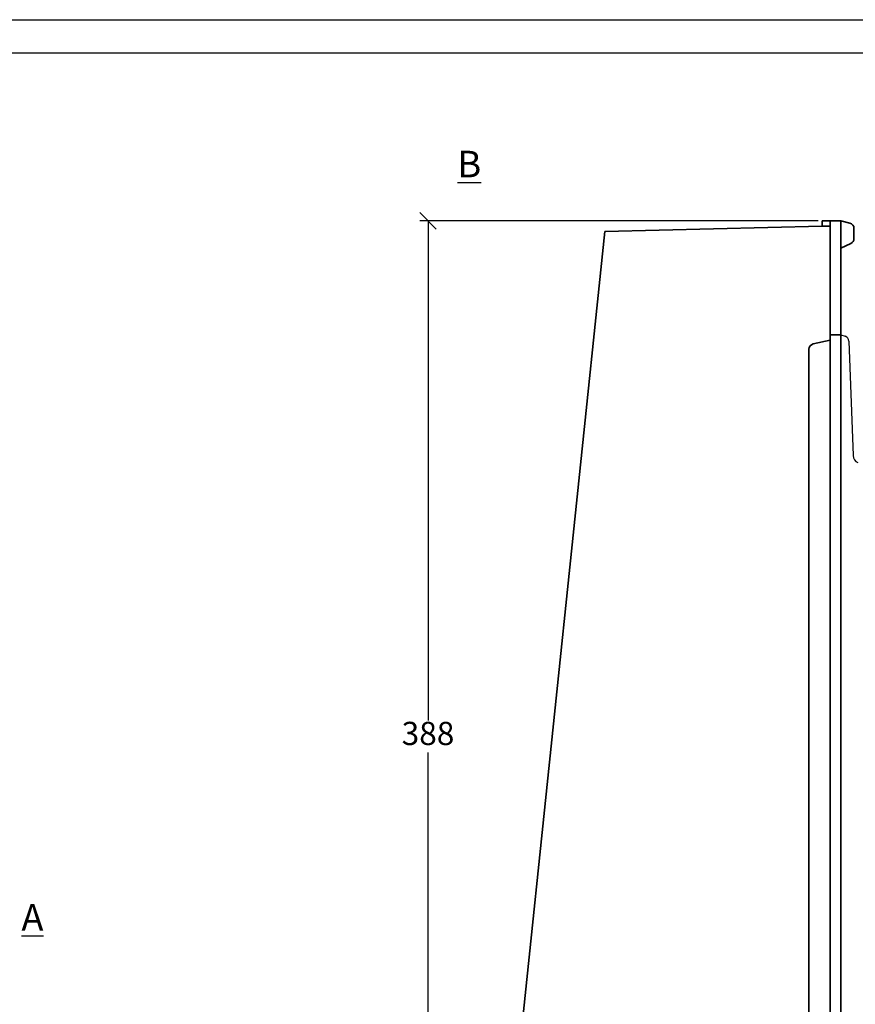
# Model space of a CAD drawing. Units: millimetres. Extents: x 28 to 448, y 28 to 325.
# Drawn here: x 244 to 370, y 176 to 325 of the extents above; entities that cross this region are included whole.
import ezdxf

# ---------------------------------------------------------------- set-up
doc = ezdxf.new("R2010")
doc.units = ezdxf.units.MM
doc.layers.add('035', color=5, linetype='Continuous')
doc.layers.add('07', color=7, linetype='Continuous')
doc.styles.get("Standard").update_dxf_attribs({"font": 'ARIAL.TTF'})
doc.dimstyles.new('ISO-25', dxfattribs={"dimtxt": 3.5, "dimasz": 2.5, "dimexe": 1.25, "dimexo": 0.625, "dimtad": 1, "dimtih": 1, "dimtoh": 1, "dimdec": 1, "dimlfac": 2.5, "dimtxsty": 'Standard', "dimblk": 'OBLIQUE', "dimcen": 2.5, "dimclrd": 5, "dimclre": 5, "dimclrt": 5, "dimadec": 0, "dimazin": 0, "dimtfac": 1, "dimtdec": 1, "dimtmove": 0, "dimatfit": 3, "dimfxl": 0, "dimarcsym": 0})

# ---------------------------------------------------------------- blocks, each defined once
blk = doc.blocks.new('_Oblique')
at = {"color": 0, "linetype": 'ByBlock', "lineweight": -2}
blk.add_line((-0.5, -0.5), (0.5, 0.5), dxfattribs=at)
blk = doc.blocks.new('*D26')
at = {"color": 5, "lineweight": -2}
for p, q in [((364.1238028744906, 294.4725502686503), (304.0510866406335, 294.4725502686503)), ((305.3010866406335, 294.4725502686503), (305.3010866406335, 219.1189067811406)), ((305.3010866406335, 138.9388649307388), (305.3010866406335, 214.2925084182484)), ((315.3238028744906, 138.9388649307388), (304.0510866406335, 138.9388649307388))]:
    blk.add_line(p, q, dxfattribs=at)
at = {"layer": 'Defpoints', "color": 0, "lineweight": 13}
for p in [(364.7488028744906, 294.4725502686503), (305.3010866406335, 138.9388649307388), (315.9488028744906, 138.9388649307388)]:
    blk.add_point(p, dxfattribs=at)
at = {"color": 5, "lineweight": -2, "xscale": 2.5, "yscale": 2.5, "zscale": 2.5}
for p, rotation in [((305.3010866406335, 294.4725502686503), 90), ((305.3010866406335, 138.9388649307388), 270)]:
    blk.add_blockref('_Oblique', p, dxfattribs=dict(at, rotation=rotation))
at = {"color": 5, "lineweight": 13, "insert": (305.3010866406334, 216.7057075996945), "char_height": 3.5, "attachment_point": 5}
blk.add_mtext('388', dxfattribs=at)

msp = doc.modelspace()

# ---------------------------------------------------------------- linework, layer by layer
at = {"lineweight": 35}
for p, q in [((365.9488028744906, 294.4725502686503), (364.7488028744906, 294.4725502686503)), ((364.7488028744906, 294.4725502686503), (364.7488028744906, 293.6725502686502)), ((365.9488028744906, 294.4725502686503), (365.9488028744906, 120.9706293442276)), ((367.5488028744905, 294.4725502686503), (365.9488028744906, 294.4725502686503)), ((367.5488028744905, 294.4725502686503), (368.9434042181896, 294.1228059512619)), ((367.5488028744905, 294.4725502686503), (367.5488028744905, 119.7782350681946)), ((331.9488028744906, 292.8725502686502), (315.9488028744906, 138.9388649307388)), ((364.7488028744906, 293.6725502686502), (331.9488028744906, 292.8725502686502)), ((364.7488028744906, 293.6725502686502), (365.9488028744906, 293.6725502686502)), ((369.5488028744907, 293.346835386723), (369.5488028744907, 291.7815265415479)), ((369.087774235569, 291.0568897936744), (367.5488028744907, 290.3369881071313)), ((365.9488028744906, 276.4725502686503), (363.3744908777815, 275.8978246992784)), ((367.5488028744905, 277.2725502686502), (365.9488028744906, 277.2725502686502)), ((362.7488028744906, 275.117046031663), (362.7488028744906, 124.0337027517692))]:
    msp.add_line(p, q, dxfattribs=at)
for p, q in [((367.5488028744905, 277.2725502686502), (368.2245933079241, 277.059090939387)), ((368.7831109370215, 276.3251942607144), (369.4084315619966, 259.0580795578144))]:
    msp.add_line(p, q)
for centre, start, end in [((368.7488028744907, 293.3468353867229), 0, 75.9214630593335), ((368.7488028744907, 291.7815265415478), 295.0693036559377, 0), ((363.5488028744907, 275.1170460316629), 102.5851324632954, 180)]:
    msp.add_arc(centre, 0.8, start, end, dxfattribs=at)
for centre, radius, start, end in [((367.9836350187587, 276.2962416076821), 0.8, 2.074033951731248, 72.47043633552481), ((370.607645439391, 259.1015085373625), 1.2, 182.0740339517313, 245.9177077656172)]:
    msp.add_arc(centre, radius, start, end)
at = {"layer": '035', "color": 6}
msp.add_lwpolyline([(27.77638490260654, 324.8081559977198), (447.7763849026065, 324.8081559977198), (447.7763849026065, 27.80815599771984), (27.77638490260654, 27.80815599771984)], close=True, dxfattribs=at)
at = {"layer": '07'}
msp.add_lwpolyline([(40.77638490260655, 319.8081559977198), (442.7763849026065, 319.8081559977198), (442.7763849026065, 32.80815599771984), (40.77638490260655, 32.80815599771984)], close=True, dxfattribs=at)

# ---------------------------------------------------------------- texts
at = {"char_height": 4, "attachment_point": 1}
for s, insert, width in [('{\\LB}', (309.7407771268104, 305.0360035930596), 29.73875881170466), ('{\\LA}', (243.9852740067876, 191.4188297707111), 8.228126067274843)]:
    msp.add_mtext(s, dxfattribs=dict(at, insert=insert, width=width))

# ---------------------------------------------------------------- dimensions: what is measured, and where the dimension line sits
at = {"lineweight": 13}
dim = msp.add_linear_dim(base=(305.3010866406335, 138.9388649307388), p1=(364.7488028744906, 294.4725502686503), p2=(315.9488028744906, 138.9388649307388), angle=90, text='388', dimstyle='ISO-25', dxfattribs=at)
dim.commit()
dim.dimension.update_dxf_attribs({"geometry": '*D26', "text_midpoint": (305.3010866406334, 216.7057075996945)})

doc.saveas('drawing.dxf')
